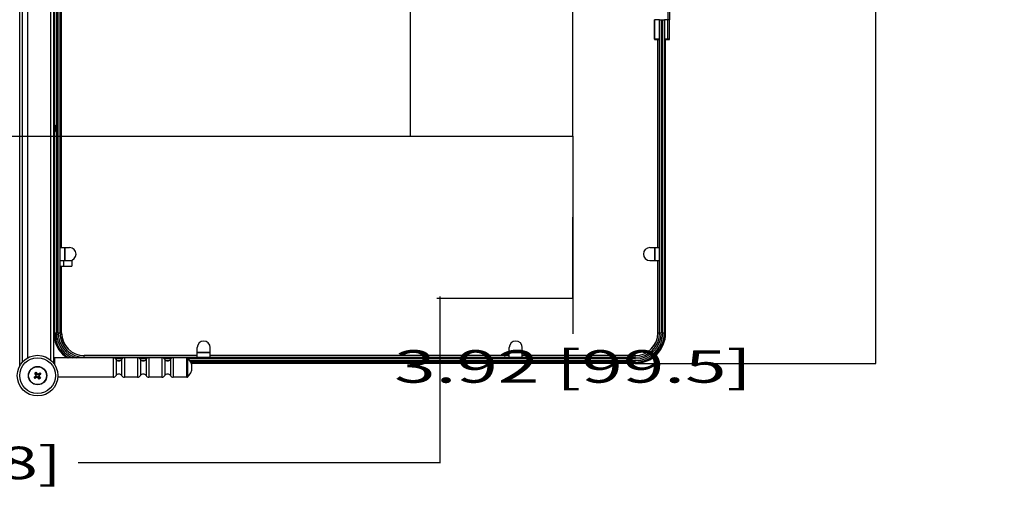
# Model space of a CAD drawing. Units: millimetres. Extents: x 0 to 2970, y -18 to 2100.
# Drawn here: x 855 to 1461, y 997 to 1286 of the extents above; entities that cross this region are included whole.
import ezdxf
from ezdxf.enums import TextEntityAlignment as Align

# ---------------------------------------------------------------- set-up
doc = ezdxf.new("R2010")
doc.units = ezdxf.units.MM
doc.header["$LTSCALE"] = 163.35
doc.layers.get('0').update_dxf_attribs({"linetype": 'CONTINUOUS'})
doc.layers.add('______ISO_', color=7, linetype='CONTINUOUS')
doc.layers.add('____ISO_', color=7, linetype='CONTINUOUS')
doc.styles.add('TEXTSTYLE_2', font='bluprnt.ttf')
doc.dimstyles.new('DIMSTYLE_1', dxfattribs={"dimtxt": 20, "dimasz": 0.1875, "dimexe": 0.125, "dimexo": 0.0625, "dimgap": 10, "dimtad": 0, "dimtih": 1, "dimtoh": 1, "dimdec": 3, "dimdsep": 46, "dimtxsty": 'TEXTSTYLE_2', "dimblk": '_FILLED', "dimblk1": '_FILLED', "dimblk2": '_FILLED', "dimcen": 0.09, "dimadec": 3, "dimazin": 2, "dimtfac": 1, "dimtdec": 3, "dimtofl": 0, "dimtmove": 0, "dimatfit": 3, "dimldrblk": '_FILLED', "dimfxl": 0, "dimtolj": 1, "dimarcsym": 0})

# ---------------------------------------------------------------- blocks, each defined once
blk = doc.blocks.new('_FILLED')
at = {"color": 0, "linetype": 'ByBlock'}
blk.add_solid([(0, 0), (-1, 0.2), (-1, -0.2)], dxfattribs=at)
blk = doc.blocks.new('*D2')
at = {"layer": '____ISO_', "color": 7, "linetype": 'Continuous'}
for p, q in [((425.45, 1117.42), (425.45, 1013.05)), ((1113.45, 1115.42), (1113.45, 1013.05)), ((425.45, 1013.18), (650.85, 1013.18)), ((1113.45, 1013.18), (890.85, 1013.18))]:
    blk.add_line(p, q, dxfattribs=at)
at = {"layer": '____ISO_', "color": 7, "linetype": 'Continuous', "xscale": 0.1875, "yscale": 0.1875, "zscale": 0.1875, "rotation": 180}
blk.add_blockref('_FILLED', (425.45, 1013.18), dxfattribs=at)
at = {"layer": '____ISO_', "color": 7, "linetype": 'Continuous', "xscale": 0.1875, "yscale": 0.1875, "zscale": 0.1875}
blk.add_blockref('_FILLED', (1113.45, 1013.18), dxfattribs=at)
at = {"layer": '____ISO_', "color": 7, "linetype": 'Continuous', "style": 'TEXTSTYLE_2'}
blk.add_text('27.09 [688]', height=20, dxfattribs=at).set_placement((660.85, 1003.18), (880.85, 1003.18), align=Align.FIT)
blk = doc.blocks.new('*D3')
at = {"layer": '____ISO_', "color": 7, "linetype": 'Continuous'}
for p, q in [((443.45, 1582.32), (443.45, 1592.45)), ((443.45, 1592.32), (799.92, 1592.32)), ((1095.45, 1592.32), (1039.92, 1592.32)), ((1095.45, 1582.32), (1095.45, 1592.45)), ((443.45, 1214.05), (443.45, 1582.32)), ((1095.45, 1214.05), (1095.45, 1582.32))]:
    blk.add_line(p, q, dxfattribs=at)
at = {"layer": '____ISO_', "color": 7, "linetype": 'Continuous', "xscale": 0.1875, "yscale": 0.1875, "zscale": 0.1875, "rotation": 180}
blk.add_blockref('_FILLED', (443.45, 1592.32), dxfattribs=at)
at = {"layer": '____ISO_', "color": 7, "linetype": 'Continuous', "xscale": 0.1875, "yscale": 0.1875, "zscale": 0.1875}
blk.add_blockref('_FILLED', (1095.45, 1592.32), dxfattribs=at)
at = {"layer": '____ISO_', "color": 7, "linetype": 'Continuous', "style": 'TEXTSTYLE_2'}
blk.add_text('25.67 [652]', height=20, dxfattribs=at).set_placement((809.92, 1582.32), (1029.92, 1582.32), align=Align.FIT)
blk = doc.blocks.new('*D17')
at = {"layer": '____ISO_', "color": 7, "linetype": 'Continuous'}
for p, q in [((1233.71, 1496.73), (1381.7, 1496.73)), ((1381.57, 1496.73), (1381.57, 1356.4)), ((1381.57, 1074.33), (1381.57, 1316.4)), ((1233.71, 1074.33), (1381.7, 1074.33))]:
    blk.add_line(p, q, dxfattribs=at)
at = {"layer": '____ISO_', "color": 7, "linetype": 'Continuous', "xscale": 0.1875, "yscale": 0.1875, "zscale": 0.1875}
for p, rotation in [((1381.57, 1496.73), 90), ((1381.57, 1074.33), 270)]:
    blk.add_blockref('_FILLED', p, dxfattribs=dict(at, rotation=rotation))
at = {"layer": '____ISO_', "color": 7, "linetype": 'Continuous', "style": 'TEXTSTYLE_2'}
blk.add_text('16.63 [422.4]', height=20, dxfattribs=at).set_placement((1251.57, 1326.4), (1511.57, 1326.4), align=Align.FIT)
blk = doc.blocks.new('*D18')
at = {"layer": '____ISO_', "color": 7, "linetype": 'Continuous'}
for p, q in [((764.76, 1469.98), (1195.46, 1469.98)), ((1195.33, 1469.98), (1195.33, 1404.5)), ((1195.33, 1213.98), (1195.33, 1364.5)), ((764.76, 1213.98), (1195.46, 1213.98))]:
    blk.add_line(p, q, dxfattribs=at)
at = {"layer": '____ISO_', "color": 7, "linetype": 'Continuous', "xscale": 0.1875, "yscale": 0.1875, "zscale": 0.1875}
for p, rotation in [((1195.33, 1469.98), 90), ((1195.33, 1213.98), 270)]:
    blk.add_blockref('_FILLED', p, dxfattribs=dict(at, rotation=rotation))
at = {"layer": '____ISO_', "color": 7, "linetype": 'Continuous', "style": 'TEXTSTYLE_2'}
blk.add_text('10.08 [256]', height=20, dxfattribs=at).set_placement((1085.33, 1374.5), (1305.33, 1374.5), align=Align.FIT)
blk = doc.blocks.new('*D19')
at = {"layer": '____ISO_', "color": 7, "linetype": 'Continuous'}
for p, q in [((764.76, 1213.98), (1195.46, 1213.98)), ((1195.33, 1213.98), (1195.33, 1164.23)), ((1195.33, 1114.48), (1195.33, 1164.23)), ((1195.33, 1164.23), (1195.33, 1092.43)), ((1111.51, 1114.48), (1195.46, 1114.48))]:
    blk.add_line(p, q, dxfattribs=at)
at = {"layer": '____ISO_', "color": 7, "linetype": 'Continuous', "xscale": 0.1875, "yscale": 0.1875, "zscale": 0.1875}
for p, rotation in [((1195.33, 1213.98), 90), ((1195.33, 1114.48), 270)]:
    blk.add_blockref('_FILLED', p, dxfattribs=dict(at, rotation=rotation))
at = {"layer": '____ISO_', "color": 7, "linetype": 'Continuous', "style": 'TEXTSTYLE_2'}
blk.add_text('3.92 [99.5]', height=20, dxfattribs=at).set_placement((1085.33, 1062.43), (1305.33, 1062.43), align=Align.FIT)

msp = doc.modelspace()

# ---------------------------------------------------------------- linework, layer by layer
at = {"layer": '______ISO_', "color": 7, "linetype": 'Continuous'}
for p, q in [((873.8458, 1565.784), (873.8458, 1076.4711)), ((878.6458, 1093.034), (878.6458, 1478.034)), ((877.6458, 1313.0552), (877.6458, 1220.6509)), ((1253.5651, 1297.5868), (1253.73, 1285.534)), ((1245.4769, 1285.534), (1245.4769, 1273.484)), ((1248.6458, 1285.534), (1245.4769, 1285.534)), ((1249.6458, 1285.434), (1249.6458, 1093.034)), ((1250.6458, 1093.034), (1250.6458, 1285.434)), ((1254.7514, 1285.534), (1251.6458, 1285.534)), ((1253.73, 1273.484), (1253.73, 1285.534)), ((1248.6458, 1273.484), (1245.4693, 1273.484)), ((1254.7514, 1273.484), (1251.6458, 1273.484)), ((877.6458, 1217.0552), (877.6458, 1093.034)), ((882.6558, 1145.534), (882.6558, 1137.534)), ((1245.6358, 1137.534), (1245.6358, 1145.534)), ((876.4363, 1137.534), (876.4363, 1134.034)), ((881.9154, 1137.534), (881.9154, 1134.034)), ((875.9458, 1093.034), (877.6458, 1093.034)), ((878.6458, 1093.034), (880.7458, 1093.034)), ((1247.5458, 1093.034), (1249.6458, 1093.034)), ((1250.6458, 1093.034), (1252.3458, 1093.034)), ((894.6458, 1077.784), (894.6458, 1079.134)), ((964.1458, 1081.044), (972.1458, 1081.044)), ((1156.1458, 1081.044), (1164.1458, 1081.044)), ((1233.6458, 1077.034), (1233.6458, 1079.134)), ((876.4458, 1077.784), (876.4458, 1073.5663)), ((912.4817, 1077.784), (912.4817, 1065.784)), ((917.8486, 1077.034), (914.0429, 1077.034)), ((914.2137, 1076.784), (914.2137, 1066.784)), ((914.9775, 1076.034), (916.914, 1076.034)), ((917.6778, 1076.784), (917.6778, 1066.784)), ((919.4099, 1077.784), (919.4099, 1065.784)), ((927.4817, 1077.784), (927.4817, 1065.784)), ((932.8486, 1077.034), (929.0429, 1077.034)), ((929.2137, 1076.784), (929.2137, 1066.784)), ((929.9775, 1076.034), (931.914, 1076.034)), ((932.6778, 1076.784), (932.6778, 1066.784)), ((934.4099, 1077.784), (934.4099, 1065.784)), ((942.4817, 1077.784), (942.4817, 1065.784)), ((947.8486, 1077.034), (944.0429, 1077.034)), ((944.2137, 1076.784), (944.2137, 1066.784)), ((944.9775, 1076.034), (946.914, 1076.034)), ((947.6778, 1076.784), (947.6778, 1066.784)), ((949.4099, 1077.784), (949.4099, 1065.784)), ((957.7759, 1065.784), (957.7759, 1077.784)), ((958.0852, 1077.6769), (958.0852, 1065.8912)), ((1233.6458, 1077.034), (958.8019, 1077.034)), ((959.6254, 1076.034), (1233.6458, 1076.034)), ((1233.6458, 1074.334), (1233.6458, 1076.034)), ((864.8484, 1066.57), (865.0086, 1066.362)), ((864.9395, 1067.2712), (865.1474, 1067.4313)), ((865.7317, 1067.8814), (865.5238, 1067.7212)), ((866.433, 1067.7903), (866.5931, 1067.5824)), ((866.9521, 1066.2968), (866.7442, 1066.1367)), ((867.0431, 1066.9981), (866.883, 1067.206)), ((865.4586, 1065.7777), (865.2985, 1065.9857)), ((866.1598, 1065.6867), (866.3678, 1065.8468))]:
    msp.add_line(p, q, dxfattribs=at)
msp.add_circle((865.9458, 1066.784), 11, dxfattribs=at)
for centre, radius, start, end in [((894.6458, 1093.034), 17, 180, 181.3173631), ((894.6458, 1093.034), 16, 180, 252.3875609), ((1233.6458, 1093.034), 17, 270, 360), ((1233.6458, 1093.034), 16, 270, 360), ((894.6458, 1093.034), 17, 190.7798953, 243.7741161)]:
    msp.add_arc(centre, radius, start, end, dxfattribs=at)
for centre, ratio, start_param, end_param in [((1245.6693, 1273.484), 0.96234047, 4.71238898, 6.28318531), ((1253.5341, 1273.484), 0.97957218, 0, 1.57079633)]:
    msp.add_ellipse(centre, major_axis=(0, -0.2), ratio=ratio, start_param=start_param, end_param=end_param, dxfattribs=at)
at = {"layer": '____ISO_', "color": 7, "linetype": 'Continuous'}
for p, q in [((854.9458, 1072.7212), (854.9458, 1565.784)), ((856.7221, 1075.2204), (856.7221, 1565.784)), ((875.9458, 1074.284), (875.9458, 1565.784)), ((859.9458, 1077.7499), (859.9458, 1562.784)), ((879.6458, 1478.034), (879.6458, 1093.034)), ((880.6906, 1145.534), (880.6906, 1425.534)), ((880.7458, 1145.534), (880.7458, 1425.534)), ((876.412, 1220.6271), (876.412, 1313.0314)), ((876.6458, 1220.5819), (876.6458, 1312.9862)), ((1254.5831, 1297.5868), (1254.7514, 1285.534)), ((1245.4693, 1273.484), (1245.4693, 1285.5345)), ((1248.6458, 1093.034), (1248.6458, 1285.434)), ((1248.6458, 1285.434), (1251.6458, 1285.434)), ((1251.6458, 1285.434), (1251.6458, 1093.034)), ((1254.7514, 1273.484), (1254.7514, 1285.534)), ((1245.6693, 1273.284), (1248.6458, 1273.284)), ((1247.5458, 1145.534), (1247.5458, 1273.284)), ((1247.601, 1145.534), (1247.601, 1273.284)), ((1251.6458, 1273.284), (1254.5514, 1273.284)), ((1251.8796, 1273.284), (1251.8796, 1093.034)), ((1252.3458, 1093.034), (1252.3458, 1273.284)), ((875.9458, 1220.72), (875.9799, 1220.7789)), ((875.9858, 1220.784), (876.0058, 1220.784)), ((876.0117, 1220.7789), (876.2633, 1220.3445)), ((876.2558, 1220.3575), (876.4999, 1220.7789)), ((876.5058, 1220.784), (876.5258, 1220.784)), ((876.5317, 1220.7789), (876.7833, 1220.3445)), ((876.7758, 1220.3575), (877.0199, 1220.7789)), ((877.0258, 1220.784), (877.0458, 1220.784)), ((877.0517, 1220.7789), (877.3033, 1220.3445)), ((877.2958, 1220.3575), (877.5399, 1220.7789)), ((877.5458, 1220.784), (877.5658, 1220.784)), ((877.5717, 1220.7789), (877.8233, 1220.3445)), ((877.6458, 1219.9201), (877.6458, 1219.4932)), ((877.8958, 1219.6742), (877.6458, 1219.9201)), ((877.8158, 1220.3575), (877.8522, 1220.4203)), ((877.9458, 1220.2644), (877.8558, 1220.4203)), ((877.9458, 1217.3036), (877.9458, 1220.2644)), ((875.9958, 1217.2105), (875.9458, 1217.1243)), ((876.2399, 1216.7891), (875.9882, 1217.2235)), ((876.2458, 1216.784), (876.2658, 1216.784)), ((876.5158, 1217.2105), (876.2717, 1216.7891)), ((876.412, 1137.534), (876.412, 1217.0314)), ((876.7599, 1216.7891), (876.5082, 1217.2235)), ((876.6458, 1093.034), (876.6458, 1216.9862)), ((876.7658, 1216.784), (876.7858, 1216.784)), ((877.0358, 1217.2105), (876.7917, 1216.7891)), ((877.2799, 1216.7891), (877.0282, 1217.2235)), ((877.2858, 1216.784), (877.3058, 1216.784)), ((877.5558, 1217.2105), (877.3117, 1216.7891)), ((877.7226, 1216.9226), (877.5482, 1217.2235)), ((877.9458, 1217.3036), (877.7258, 1216.9226)), ((879.6458, 1145.534), (885.6458, 1145.534)), ((882.6458, 1137.534), (882.6458, 1145.534)), ((1242.6458, 1145.534), (1248.6458, 1145.534)), ((1245.6458, 1145.534), (1245.6458, 1137.534)), ((875.9458, 1137.534), (876.6458, 1137.534)), ((876.6458, 1134.034), (875.9458, 1134.034)), ((876.412, 1093.034), (876.412, 1134.034)), ((879.6458, 1137.534), (886.9419, 1137.534)), ((879.6458, 1134.034), (886.9419, 1134.034)), ((880.6906, 1093.034), (880.6906, 1134.034)), ((880.7458, 1093.034), (880.7458, 1134.034)), ((881.9419, 1137.534), (881.9419, 1134.034)), ((886.9419, 1137.534), (886.9419, 1134.034)), ((1242.6458, 1137.534), (1248.6458, 1137.534)), ((1247.5458, 1093.034), (1247.5458, 1137.534)), ((1247.601, 1093.034), (1247.601, 1137.534)), ((875.9458, 1092.72), (875.9799, 1092.7789)), ((875.9858, 1092.784), (876.0058, 1092.784)), ((876.0117, 1092.7789), (876.2633, 1092.3445)), ((876.2558, 1092.3575), (876.4999, 1092.7789)), ((876.5058, 1092.784), (876.5258, 1092.784)), ((876.5317, 1092.7789), (876.7833, 1092.3445)), ((876.7758, 1092.3575), (877.0199, 1092.7789)), ((877.0258, 1092.784), (877.0458, 1092.784)), ((877.0517, 1092.7789), (877.3033, 1092.3445)), ((877.2958, 1092.3575), (877.5399, 1092.7789)), ((877.5458, 1092.784), (877.5658, 1092.784)), ((877.5717, 1092.7789), (877.8233, 1092.3445)), ((877.6458, 1091.9201), (877.6458, 1091.4932)), ((877.8958, 1091.6742), (877.6458, 1091.9201)), ((877.8158, 1092.3575), (877.8522, 1092.4203)), ((877.9458, 1092.2644), (877.8558, 1092.4203)), ((877.9458, 1089.3036), (877.9458, 1092.2644)), ((875.9958, 1089.2105), (875.9458, 1089.1243)), ((876.2399, 1088.7891), (875.9882, 1089.2235)), ((876.2458, 1088.784), (876.2658, 1088.784)), ((876.5158, 1089.2105), (876.2717, 1088.7891)), ((876.7599, 1088.7891), (876.5082, 1089.2235)), ((876.7658, 1088.784), (876.7858, 1088.784)), ((877.0358, 1089.2105), (876.7917, 1088.7891)), ((877.2799, 1088.7891), (877.0282, 1089.2235)), ((877.2858, 1088.784), (877.3058, 1088.784)), ((877.5558, 1089.2105), (877.3117, 1088.7891)), ((877.7226, 1088.9226), (877.5482, 1089.2235)), ((877.9458, 1089.3036), (877.7258, 1088.9226)), ((964.1458, 1079.134), (894.6458, 1079.134)), ((964.1458, 1079.0788), (894.6458, 1079.0788)), ((964.1458, 1078.034), (964.1458, 1084.034)), ((972.1458, 1081.034), (964.1458, 1081.034)), ((972.1458, 1078.034), (972.1458, 1084.034)), ((1156.1458, 1079.134), (972.1458, 1079.134)), ((1156.1458, 1079.0788), (972.1458, 1079.0788)), ((1156.1458, 1078.034), (1156.1458, 1084.034)), ((1164.1458, 1081.034), (1156.1458, 1081.034)), ((1164.1458, 1078.034), (1164.1458, 1084.034)), ((1233.6458, 1079.134), (1164.1458, 1079.134)), ((1233.6458, 1079.0788), (1164.1458, 1079.0788)), ((912.4817, 1077.784), (876.4458, 1077.784)), ((894.6458, 1078.034), (1233.6458, 1078.034)), ((927.4817, 1077.784), (919.4099, 1077.784)), ((942.4817, 1077.784), (934.4099, 1077.784)), ((957.7759, 1077.784), (949.4099, 1077.784)), ((1233.6458, 1075.034), (960.205, 1075.034)), ((1233.6458, 1074.8002), (960.3126, 1074.8002)), ((1233.6458, 1074.334), (960.499, 1074.334)), ((863.8581, 1065.8073), (864.8484, 1066.57)), ((864.1768, 1068.2615), (864.969, 1068.8717)), ((864.9395, 1067.2712), (864.1768, 1068.2615)), ((864.1768, 1068.2615), (864.5449, 1068.2137)), ((865.0086, 1066.362), (864.2262, 1065.7595)), ((864.9212, 1068.5036), (864.5449, 1068.2137)), ((864.5449, 1068.2137), (865.1474, 1067.4313)), ((864.969, 1068.8717), (864.9212, 1068.5036)), ((865.5238, 1067.7212), (864.9212, 1068.5036)), ((864.969, 1068.8717), (865.7317, 1067.8814)), ((866.433, 1067.7903), (867.4233, 1068.553)), ((867.3755, 1068.185), (866.5931, 1067.5824)), ((867.3467, 1065.3543), (866.7442, 1066.1367)), ((866.883, 1067.206), (867.6654, 1067.8086)), ((866.9521, 1066.2968), (867.7148, 1065.3065)), ((868.0335, 1067.7608), (867.0431, 1066.9981)), ((867.4233, 1068.553), (867.3755, 1068.185)), ((867.6654, 1067.8086), (867.3755, 1068.185)), ((867.4233, 1068.553), (868.0335, 1067.7608)), ((868.0335, 1067.7608), (867.6654, 1067.8086)), ((864.4683, 1065.015), (863.8581, 1065.8073)), ((863.8581, 1065.8073), (864.2262, 1065.7595)), ((864.2262, 1065.7595), (864.5161, 1065.3831)), ((865.4586, 1065.7777), (864.4683, 1065.015)), ((864.4683, 1065.015), (864.5161, 1065.3831)), ((864.5161, 1065.3831), (865.2985, 1065.9857)), ((866.9226, 1064.6963), (866.1598, 1065.6867)), ((866.3678, 1065.8468), (866.9703, 1065.0644)), ((867.7148, 1065.3065), (866.9226, 1064.6963)), ((866.9226, 1064.6963), (866.9703, 1065.0644)), ((866.9703, 1065.0644), (867.3467, 1065.3543)), ((867.7148, 1065.3065), (867.3467, 1065.3543)), ((912.4817, 1065.784), (878.4057, 1065.784)), ((927.4817, 1065.784), (919.4099, 1065.784)), ((942.4817, 1065.784), (934.4099, 1065.784)), ((957.7759, 1065.784), (949.4099, 1065.784))]:
    msp.add_line(p, q, dxfattribs=at)
for radius in [12.5, 5.65, 5.5]:
    msp.add_circle((865.9458, 1066.784), radius, dxfattribs=at)
for centre, radius, start, end in [((1245.6693, 1273.484), 0.2, 180, 270), ((1254.5514, 1273.484), 0.2, 270, 360), ((885.6458, 1141.534), 4, 270, 90), ((1242.6458, 1141.534), 4, 90, 270), ((894.6458, 1093.034), 18.7, 180, 180.9485222), ((894.6458, 1093.034), 18.2338, 180, 181.2550397), ((894.6458, 1093.034), 18, 180, 181.4720404), ((894.6458, 1093.034), 15, 180, 270), ((894.6458, 1093.034), 13.9552, 180, 270), ((894.6458, 1093.034), 13.9, 180, 270), ((1233.6458, 1093.034), 18.7, 270, 360), ((1233.6458, 1093.034), 18.2338, 270, 360), ((1233.6458, 1093.034), 18, 270, 360), ((1233.6458, 1093.034), 15, 270, 360), ((1233.6458, 1093.034), 13.9552, 270, 360), ((1233.6458, 1093.034), 13.9, 270, 360), ((894.6458, 1093.034), 18.7, 192.4881847, 234.6376249), ((894.6458, 1093.034), 18.2338, 192.9812298, 236.7575452), ((894.6458, 1093.034), 18, 192.4517423, 237.9108161), ((968.1458, 1084.034), 4, 0, 180), ((1160.1458, 1084.034), 4, 0, 180), ((876.4458, 1077.284), 0.5, 90, 180), ((912.4817, 1075.784), 2, 30, 90), ((915.9458, 1077.784), 2, 210, 330), ((919.4099, 1075.784), 2, 90, 150), ((927.4817, 1075.784), 2, 30, 90), ((930.9458, 1077.784), 2, 210, 330), ((934.4099, 1075.784), 2, 90, 150), ((942.4817, 1075.784), 2, 30, 90), ((945.9458, 1077.784), 2, 210, 330), ((949.4099, 1075.784), 2, 90, 150), ((957.7759, 1077.284), 0.5, 51.7867893, 90), ((953.4458, 1071.784), 7.5, 308.2132107, 51.7867893), ((864.5433, 1066.9661), 0.5, 307.6023288, 37.6023288), ((864.5433, 1066.9661), 0.7625, 307.6023288, 37.6023288), ((865.7637, 1065.3816), 0.7625, 37.6023288, 127.6023288), ((866.1279, 1068.1865), 0.7625, 217.6023288, 307.6023288), ((866.1279, 1068.1865), 0.5, 217.6023288, 307.6023288), ((867.3482, 1066.6019), 0.7625, 127.6023288, 217.6023288), ((867.3482, 1066.6019), 0.5, 127.6023288, 217.6023288), ((912.4817, 1067.784), 2, 270, 330), ((915.9458, 1065.784), 2, 30, 150), ((919.4099, 1067.784), 2, 210, 270), ((927.4817, 1067.784), 2, 270, 330), ((930.9458, 1065.784), 2, 30, 150), ((934.4099, 1067.784), 2, 210, 270), ((942.4817, 1067.784), 2, 270, 330), ((945.9458, 1065.784), 2, 30, 150), ((949.4099, 1067.784), 2, 210, 270), ((865.7637, 1065.3816), 0.5, 37.6023288, 127.6023288), ((957.7759, 1066.284), 0.5, 270, 308.2132107)]:
    msp.add_arc(centre, radius, start, end, dxfattribs=at)
for points, knots in [([(875.9799, 1220.7716), (875.9919, 1220.7941), (876.0039, 1220.7564), (876.0159, 1220.6532), (876.047, 1220.3854), (876.0782, 1219.6904), (876.1093, 1218.94), (876.1413, 1218.1689), (876.1733, 1217.3811), (876.2054, 1217.018), (876.2188, 1216.8651), (876.2323, 1216.7911), (876.2458, 1216.7926)], [-26.77508796, -26.77508796, -26.77508796, -26.77508796, -26.339809, -26.339809, -26.339809, -25.21083525, -25.21083525, -25.21083525, -24.05051285, -24.05051285, -24.05051285, -23.5619449, -23.5619449, -23.5619449, -23.5619449]), ([(876.2717, 1216.7974), (876.2581, 1216.7726), (876.2445, 1216.8247), (876.2309, 1216.9595), (876.1994, 1217.2707), (876.168, 1218.006), (876.1366, 1218.7656), (876.1052, 1219.5241), (876.0738, 1220.267), (876.0424, 1220.5916), (876.0302, 1220.7178), (876.018, 1220.7782), (876.0058, 1220.7764)], [17.20720919, 17.20720919, 17.20720919, 17.20720919, 17.70083482, 17.70083482, 17.70083482, 18.84034942, 18.84034942, 18.84034942, 19.97811474, 19.97811474, 19.97811474, 20.42035225, 20.42035225, 20.42035225, 20.42035225]), ([(876.5082, 1217.2274), (876.5011, 1217.2379), (876.494, 1217.2657), (876.4868, 1217.3121), (876.4531, 1217.5307), (876.4195, 1218.1461), (876.3858, 1218.7835), (876.3522, 1219.4198), (876.3186, 1220.0343), (876.285, 1220.2543), (876.2778, 1220.3016), (876.2706, 1220.33), (876.2633, 1220.3406)], [17.36998411, 17.36998411, 17.36998411, 17.36998411, 17.62884415, 17.62884415, 17.62884415, 18.84925739, 18.84925739, 18.84925739, 20.06727406, 20.06727406, 20.06727406, 20.32912773, 20.32912773, 20.32912773, 20.32912773]), ([(876.4999, 1220.7778), (876.5282, 1220.821), (876.5565, 1220.4986), (876.5847, 1219.9408), (876.6161, 1219.3227), (876.6475, 1218.4482), (876.6788, 1217.7906), (876.7078, 1217.1825), (876.7368, 1216.789), (876.7658, 1216.7846)], [-20.49190265, -20.49190265, -20.49190265, -20.49190265, -19.46630792, -19.46630792, -19.46630792, -18.3297666, -18.3297666, -18.3297666, -17.27875959, -17.27875959, -17.27875959, -17.27875959]), ([(876.7917, 1216.79), (876.7627, 1216.7455), (876.7338, 1217.0867), (876.7048, 1217.6675), (876.6731, 1218.3033), (876.6414, 1219.1913), (876.6097, 1219.8417), (876.5817, 1220.4152), (876.5537, 1220.7765), (876.5258, 1220.7826)], [10.92402388, 10.92402388, 10.92402388, 10.92402388, 11.97407075, 11.97407075, 11.97407075, 13.1236041, 13.1236041, 13.1236041, 14.13716694, 14.13716694, 14.13716694, 14.13716694]), ([(877.0282, 1217.2309), (877.0172, 1217.2473), (877.0062, 1217.3038), (876.9951, 1217.4025), (876.9611, 1217.7066), (876.927, 1218.3885), (876.893, 1219.0254), (876.859, 1219.6608), (876.8251, 1220.206), (876.7911, 1220.3243), (876.7885, 1220.3333), (876.7859, 1220.3398), (876.7833, 1220.3438)], [11.0867988, 11.0867988, 11.0867988, 11.0867988, 11.48698803, 11.48698803, 11.48698803, 12.72104224, 12.72104224, 12.72104224, 13.95213916, 13.95213916, 13.95213916, 14.04594243, 14.04594243, 14.04594243, 14.04594243]), ([(877.0199, 1220.7707), (877.0328, 1220.7947), (877.0458, 1220.7491), (877.0587, 1220.6279), (877.0902, 1220.3334), (877.1216, 1219.6088), (877.1531, 1218.8487), (877.1844, 1218.0931), (877.2157, 1217.3419), (877.247, 1217.0001), (877.2599, 1216.8587), (877.2728, 1216.7903), (877.2858, 1216.7918)], [-14.20871735, -14.20871735, -14.20871735, -14.20871735, -13.73944666, -13.73944666, -13.73944666, -12.59871376, -12.59871376, -12.59871376, -11.46472355, -11.46472355, -11.46472355, -10.99557429, -10.99557429, -10.99557429, -10.99557429]), ([(877.3117, 1216.7971), (877.2983, 1216.7726), (877.2848, 1216.8233), (877.2714, 1216.9546), (877.2402, 1217.2589), (877.209, 1217.9806), (877.1779, 1218.7333), (877.1467, 1219.4856), (877.1156, 1220.2305), (877.0845, 1220.5695), (877.0716, 1220.7099), (877.0587, 1220.7778), (877.0458, 1220.7763)], [4.64083857, 4.64083857, 4.64083857, 4.64083857, 5.12842652, 5.12842652, 5.12842652, 6.25784101, 6.25784101, 6.25784101, 7.3866319, 7.3866319, 7.3866319, 7.85398163, 7.85398163, 7.85398163, 7.85398163]), ([(877.5482, 1217.2319), (877.5311, 1217.2618), (877.5139, 1217.3866), (877.4967, 1217.5995), (877.4635, 1218.011), (877.4303, 1218.7247), (877.3971, 1219.3159), (877.3659, 1219.8727), (877.3346, 1220.2867), (877.3033, 1220.3441)], [4.8036135, 4.8036135, 4.8036135, 4.8036135, 5.42611897, 5.42611897, 5.42611897, 6.62951182, 6.62951182, 6.62951182, 7.76275712, 7.76275712, 7.76275712, 7.76275712]), ([(877.5399, 1220.7774), (877.5673, 1220.8187), (877.5947, 1220.5198), (877.6221, 1219.9914), (877.63, 1219.8396), (877.6379, 1219.6713), (877.6458, 1219.4932)], [-7.92553204, -7.92553204, -7.92553204, -7.92553204, -6.93130257, -6.93130257, -6.93130257, -6.64567677, -6.64567677, -6.64567677, -6.64567677]), ([(877.6458, 1219.4932), (877.6511, 1219.2483), (877.6565, 1218.9897), (877.6672, 1218.4773), (877.6726, 1218.2284), (877.6833, 1217.7732), (877.6887, 1217.5707), (877.6994, 1217.2384), (877.7048, 1217.1108), (877.7154, 1216.9496), (877.7205, 1216.9135), (877.7258, 1216.9226)], [0, 0, 0, 0, 0.077583363, 0.077583363, 0.154100295, 0.154100295, 0.229550499, 0.229550499, 0.303933676, 0.303933676, 0.375084374, 0.375084374, 0.375084374, 0.375084374]), ([(877.8522, 1220.4203), (877.8531, 1220.4219), (877.8541, 1220.4223), (877.8603, 1220.4161), (877.8657, 1220.37), (877.8752, 1220.2207), (877.8793, 1220.1351), (877.8875, 1219.9277), (877.8916, 1219.8076), (877.8958, 1219.6742)], [0.914065111, 0.914065111, 0.914065111, 0.914065111, 0.925314764, 0.925314764, 0.989010364, 0.989010364, 1.03710509, 1.03710509, 1.084566431, 1.084566431, 1.084566431, 1.084566431]), ([(875.9882, 1217.2238), (875.9867, 1217.2262), (875.9852, 1217.2295), (875.9837, 1217.2337), (875.9711, 1217.2685), (875.9584, 1217.3628), (875.9458, 1217.5001)], [23.653169417, 23.653169417, 23.653169417, 23.653169417, 23.707988874, 23.707988874, 23.707988874, 24.166097335, 24.166097335, 24.166097335, 24.166097335]), ([(875.9799, 1092.7716), (875.9919, 1092.7941), (876.0039, 1092.7564), (876.0159, 1092.6532), (876.047, 1092.3854), (876.0782, 1091.6904), (876.1093, 1090.94), (876.1413, 1090.1689), (876.1733, 1089.3811), (876.2054, 1089.018), (876.2188, 1088.8651), (876.2323, 1088.7911), (876.2458, 1088.7926)], [-26.77508796, -26.77508796, -26.77508796, -26.77508796, -26.339809, -26.339809, -26.339809, -25.21083525, -25.21083525, -25.21083525, -24.05051285, -24.05051285, -24.05051285, -23.5619449, -23.5619449, -23.5619449, -23.5619449]), ([(876.2717, 1088.7974), (876.2581, 1088.7726), (876.2445, 1088.8247), (876.2309, 1088.9595), (876.1994, 1089.2707), (876.168, 1090.006), (876.1366, 1090.7656), (876.1052, 1091.5241), (876.0738, 1092.267), (876.0424, 1092.5916), (876.0302, 1092.7178), (876.018, 1092.7782), (876.0058, 1092.7764)], [17.20720919, 17.20720919, 17.20720919, 17.20720919, 17.70083482, 17.70083482, 17.70083482, 18.84034942, 18.84034942, 18.84034942, 19.97811474, 19.97811474, 19.97811474, 20.42035225, 20.42035225, 20.42035225, 20.42035225]), ([(876.5082, 1089.2274), (876.5011, 1089.2379), (876.494, 1089.2657), (876.4868, 1089.3121), (876.4531, 1089.5307), (876.4195, 1090.1461), (876.3858, 1090.7835), (876.3522, 1091.4198), (876.3186, 1092.0343), (876.285, 1092.2543), (876.2778, 1092.3016), (876.2706, 1092.33), (876.2633, 1092.3406)], [17.36998411, 17.36998411, 17.36998411, 17.36998411, 17.62884415, 17.62884415, 17.62884415, 18.84925739, 18.84925739, 18.84925739, 20.06727406, 20.06727406, 20.06727406, 20.32912773, 20.32912773, 20.32912773, 20.32912773]), ([(876.4999, 1092.7778), (876.5282, 1092.821), (876.5565, 1092.4986), (876.5847, 1091.9408), (876.6161, 1091.3227), (876.6475, 1090.4482), (876.6788, 1089.7906), (876.7078, 1089.1825), (876.7368, 1088.789), (876.7658, 1088.7846)], [-20.49190265, -20.49190265, -20.49190265, -20.49190265, -19.46630792, -19.46630792, -19.46630792, -18.3297666, -18.3297666, -18.3297666, -17.27875959, -17.27875959, -17.27875959, -17.27875959]), ([(876.7917, 1088.79), (876.7627, 1088.7455), (876.7338, 1089.0867), (876.7048, 1089.6675), (876.6731, 1090.3033), (876.6414, 1091.1913), (876.6097, 1091.8417), (876.5817, 1092.4152), (876.5537, 1092.7765), (876.5258, 1092.7826)], [10.92402388, 10.92402388, 10.92402388, 10.92402388, 11.97407075, 11.97407075, 11.97407075, 13.1236041, 13.1236041, 13.1236041, 14.13716694, 14.13716694, 14.13716694, 14.13716694]), ([(877.0282, 1089.2309), (877.0172, 1089.2473), (877.0062, 1089.3038), (876.9951, 1089.4025), (876.9611, 1089.7066), (876.927, 1090.3885), (876.893, 1091.0254), (876.859, 1091.6608), (876.8251, 1092.206), (876.7911, 1092.3243), (876.7885, 1092.3333), (876.7859, 1092.3398), (876.7833, 1092.3438)], [11.0867988, 11.0867988, 11.0867988, 11.0867988, 11.48698803, 11.48698803, 11.48698803, 12.72104224, 12.72104224, 12.72104224, 13.95213916, 13.95213916, 13.95213916, 14.04594243, 14.04594243, 14.04594243, 14.04594243]), ([(877.0199, 1092.7707), (877.0328, 1092.7947), (877.0458, 1092.7491), (877.0587, 1092.6279), (877.0902, 1092.3334), (877.1216, 1091.6088), (877.1531, 1090.8487), (877.1844, 1090.0931), (877.2157, 1089.3419), (877.247, 1089.0001), (877.2599, 1088.8587), (877.2728, 1088.7903), (877.2858, 1088.7918)], [-14.20871735, -14.20871735, -14.20871735, -14.20871735, -13.73944666, -13.73944666, -13.73944666, -12.59871376, -12.59871376, -12.59871376, -11.46472355, -11.46472355, -11.46472355, -10.99557429, -10.99557429, -10.99557429, -10.99557429]), ([(877.3117, 1088.7971), (877.2983, 1088.7726), (877.2848, 1088.8233), (877.2714, 1088.9546), (877.2402, 1089.2589), (877.209, 1089.9806), (877.1779, 1090.7333), (877.1467, 1091.4856), (877.1156, 1092.2305), (877.0845, 1092.5695), (877.0716, 1092.7099), (877.0587, 1092.7778), (877.0458, 1092.7763)], [4.64083857, 4.64083857, 4.64083857, 4.64083857, 5.12842652, 5.12842652, 5.12842652, 6.25784101, 6.25784101, 6.25784101, 7.3866319, 7.3866319, 7.3866319, 7.85398163, 7.85398163, 7.85398163, 7.85398163]), ([(877.5482, 1089.2319), (877.5311, 1089.2618), (877.5139, 1089.3866), (877.4967, 1089.5995), (877.4635, 1090.011), (877.4303, 1090.7247), (877.3971, 1091.3159), (877.3659, 1091.8727), (877.3346, 1092.2867), (877.3033, 1092.3441)], [4.8036135, 4.8036135, 4.8036135, 4.8036135, 5.42611897, 5.42611897, 5.42611897, 6.62951182, 6.62951182, 6.62951182, 7.76275712, 7.76275712, 7.76275712, 7.76275712]), ([(877.5399, 1092.7774), (877.5673, 1092.8187), (877.5947, 1092.5198), (877.6221, 1091.9914), (877.63, 1091.8396), (877.6379, 1091.6713), (877.6458, 1091.4932)], [-7.92553204, -7.92553204, -7.92553204, -7.92553204, -6.93130257, -6.93130257, -6.93130257, -6.64567677, -6.64567677, -6.64567677, -6.64567677]), ([(877.6458, 1091.4932), (877.6511, 1091.2483), (877.6565, 1090.9897), (877.6672, 1090.4773), (877.6726, 1090.2284), (877.6833, 1089.7732), (877.6887, 1089.5707), (877.6994, 1089.2384), (877.7048, 1089.1108), (877.7154, 1088.9496), (877.7205, 1088.9135), (877.7258, 1088.9226)], [0, 0, 0, 0, 0.077583363, 0.077583363, 0.154100295, 0.154100295, 0.229550499, 0.229550499, 0.303933676, 0.303933676, 0.375084374, 0.375084374, 0.375084374, 0.375084374]), ([(877.8522, 1092.4203), (877.8531, 1092.4219), (877.8541, 1092.4223), (877.8603, 1092.4161), (877.8657, 1092.37), (877.8752, 1092.2207), (877.8793, 1092.1351), (877.8875, 1091.9277), (877.8916, 1091.8076), (877.8958, 1091.6742)], [0.914065111, 0.914065111, 0.914065111, 0.914065111, 0.925314764, 0.925314764, 0.989010364, 0.989010364, 1.03710509, 1.03710509, 1.084566431, 1.084566431, 1.084566431, 1.084566431]), ([(875.9882, 1089.2238), (875.9867, 1089.2262), (875.9852, 1089.2295), (875.9837, 1089.2337), (875.9711, 1089.2685), (875.9584, 1089.3628), (875.9458, 1089.5001)], [23.653169417, 23.653169417, 23.653169417, 23.653169417, 23.707988874, 23.707988874, 23.707988874, 24.166097335, 24.166097335, 24.166097335, 24.166097335])]:
    msp.add_open_spline(points, degree=3, knots=knots, dxfattribs=at)
for points in [[(877.6458, 1219.9201), (877.6191, 1220.4505), (877.5925, 1220.7757), (877.5658, 1220.782)], [(877.8958, 1219.6742), (877.8716, 1220.0505), (877.8475, 1220.2922), (877.8233, 1220.3394)], [(877.6458, 1091.9201), (877.6191, 1092.4505), (877.5925, 1092.7757), (877.5658, 1092.782)], [(877.8958, 1091.6742), (877.8716, 1092.0505), (877.8475, 1092.2922), (877.8233, 1092.3394)]]:
    msp.add_open_spline(points, degree=3, dxfattribs=at)

# ---------------------------------------------------------------- dimensions: what is measured, and where the dimension line sits
for base, p1, p2, text, picture, middle in [((1095.4458, 1592.324), (443.4458, 1213.984), (1095.4458, 1213.984), '25.67 [652]', '*D3', (918.6701, 1592.3241)), ((1113.4458, 1013.1793), (425.4458, 1117.484), (1113.4458, 1115.484), '27.09 [688]', '*D2', (769.601, 1013.1794))]:
    dim = msp.add_linear_dim(base=base, p1=p1, p2=p2, text=text, dimstyle='DIMSTYLE_1', dxfattribs=at)
    dim.commit()
    dim.dimension.update_dxf_attribs({"geometry": picture, "text_midpoint": middle, "dimtype": 160})
for base, p1, p2, angle, text, picture, middle in [((1381.5733, 1496.734), (1233.6458, 1074.334), (1233.6458, 1496.734), 90, '16.63 [422.4]', '*D17', (1382.8233, 1336.4003)), ((1195.3304, 1213.984), (764.6958, 1469.984), (764.6958, 1213.984), 270, '10.08 [256]', '*D18', (1196.5804, 1384.5011)), ((1195.3304, 1213.984), (1111.4458, 1114.484), (764.6958, 1213.984), 90, '3.92 [99.5]', '*D19', (1194.0804, 1072.4254))]:
    dim = msp.add_linear_dim(base=base, p1=p1, p2=p2, angle=angle, text=text, dimstyle='DIMSTYLE_1', dxfattribs=at)
    dim.commit()
    dim.dimension.update_dxf_attribs({"geometry": picture, "text_midpoint": middle, "dimtype": 160})

doc.saveas('drawing.dxf')
